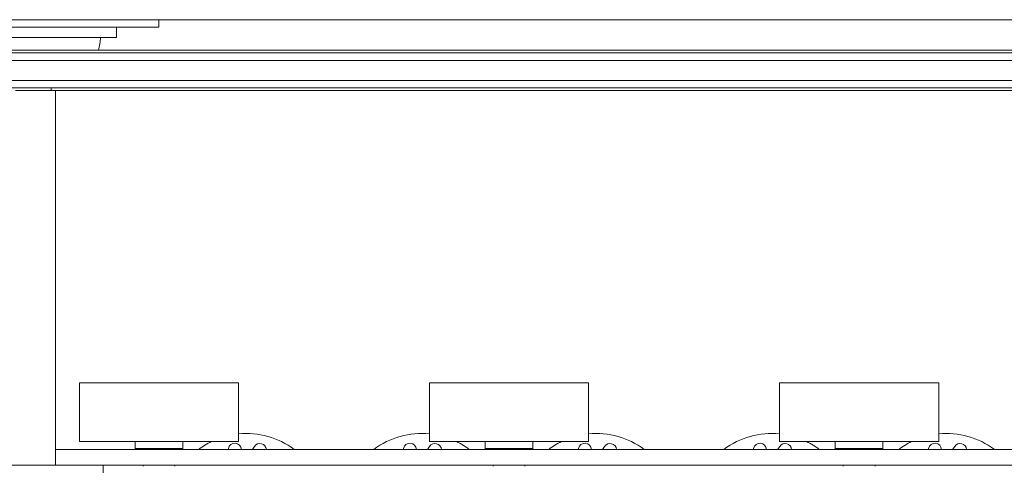
# Model space of a CAD drawing. Extents: x 789 to 3049, y -3841 to 1679.
# Drawn here: x 2664 to 2679, y -3692 to -3685 of the extents above; entities that cross this region are included whole.
import ezdxf

# ---------------------------------------------------------------- set-up
doc = ezdxf.new("R2010")
doc.units = 0
doc.header["$MEASUREMENT"] = 0
doc.layers.get('0').update_dxf_attribs({"linetype": 'CONTINUOUS'})
doc.layers.add('Visible Edges(Pearson)', color=7, linetype='CONTINUOUS', lineweight=18)

# ---------------------------------------------------------------- blocks, each defined once
blk = doc.blocks.new('A$Ce1f0e4c9')
at = {"layer": 'Visible Edges(Pearson)'}
for p, q in [((34.512, 33.291), (37.986, 33.291)), ((38.236, 33.291), (37.986, 33.291)), ((38.236, 33.291), (79.361, 33.291)), ((38.236, 33.291), (38.236, 33.171)), ((37.986, 33.171), (34.512, 33.171)), ((37.571, 33.171), (37.571, 33.013)), ((37.986, 33.171), (38.236, 33.171)), ((35.387, 33.013), (36.413, 33.013)), ((37.571, 33.013), (36.413, 33.013)), ((34.876, 32.812), (36.236, 32.812)), ((101.986, 32.812), (36.236, 32.812)), ((34.718, 32.769), (36.236, 32.769)), ((34.718, 32.651), (36.236, 32.651)), ((125.508, 32.769), (36.236, 32.769)), ((125.508, 32.651), (36.236, 32.651)), ((34.718, 32.338), (36.236, 32.338)), ((125.508, 32.338), (36.236, 32.338)), ((34.718, 32.22), (36.236, 32.22)), ((36.048, 32.178), (35.98, 32.178)), ((36.048, 32.178), (36.236, 32.178)), ((125.508, 32.22), (36.236, 32.22)), ((36.487, 32.178), (36.236, 32.178)), ((36.487, 32.178), (36.542, 32.178)), ((36.542, 32.22), (36.542, 32.178)), ((36.565, 32.178), (36.542, 32.178)), ((125.179, 32.178), (36.565, 32.178)), ((36.611, 32.178), (36.611, 26.291)), ((36.986, 27.587), (39.486, 27.587)), ((36.986, 26.663), (36.986, 27.587)), ((39.486, 26.663), (39.486, 27.587)), ((42.486, 27.587), (44.986, 27.587)), ((42.486, 26.663), (42.486, 27.587)), ((44.986, 26.663), (44.986, 27.587)), ((47.986, 27.587), (50.486, 27.587)), ((47.986, 26.663), (47.986, 27.587)), ((50.486, 26.663), (50.486, 27.587)), ((36.986, 26.663), (39.486, 26.663)), ((37.861, 26.663), (37.861, 26.556)), ((38.611, 26.663), (38.611, 26.556)), ((42.486, 26.663), (44.986, 26.663)), ((43.361, 26.663), (43.361, 26.556)), ((44.111, 26.663), (44.111, 26.556)), ((47.986, 26.663), (50.486, 26.663)), ((48.861, 26.663), (48.861, 26.556)), ((49.611, 26.663), (49.611, 26.556)), ((36.611, 26.541), (125.111, 26.541)), ((38.611, 26.556), (37.861, 26.556)), ((37.876, 26.541), (37.861, 26.556)), ((38.596, 26.541), (38.611, 26.556)), ((39.327, 26.557), (39.324, 26.541)), ((39.738, 26.588), (39.705, 26.541)), ((42.077, 26.557), (42.074, 26.541)), ((42.488, 26.588), (42.455, 26.541)), ((44.111, 26.556), (43.361, 26.556)), ((43.376, 26.541), (43.361, 26.556)), ((44.096, 26.541), (44.111, 26.556)), ((44.827, 26.557), (44.824, 26.541)), ((45.238, 26.588), (45.205, 26.541)), ((47.577, 26.557), (47.574, 26.541)), ((47.988, 26.588), (47.955, 26.541)), ((49.611, 26.556), (48.861, 26.556)), ((48.876, 26.541), (48.861, 26.556)), ((49.596, 26.541), (49.611, 26.556)), ((50.327, 26.557), (50.324, 26.541)), ((50.738, 26.588), (50.705, 26.541)), ((37.288, 26.291), (35.434, 26.291)), ((37.288, 26.291), (37.361, 26.291)), ((37.361, 26.291), (124.361, 26.291)), ((37.361, 26.041), (37.361, 26.291)), ((37.986, 26.279), (37.986, 26.291)), ((38.486, 26.279), (38.486, 26.291)), ((43.486, 26.279), (43.486, 26.291)), ((43.986, 26.279), (43.986, 26.291)), ((48.986, 26.279), (48.986, 26.291)), ((49.486, 26.279), (49.486, 26.291))]:
    blk.add_line(p, q, dxfattribs=at)
for centre, radius, start, end in [((36.236, 33.092), 1.086, 345.025, 355.8404), ((39.611, 25.541), 1.25, 53.1301, 95.7392), ((42.361, 25.541), 1.25, 84.2608, 126.8699), ((45.111, 25.541), 1.25, 53.1301, 95.7392), ((47.861, 25.541), 1.25, 84.2608, 126.8699), ((50.611, 25.541), 1.25, 53.1301, 95.7392), ((39.611, 25.541), 1.25, 116.1036, 126.8699), ((39.428, 26.536), 0.103, 2.7916, 168.0765), ((39.823, 26.53), 0.103, 6.0599, 145.5765), ((42.178, 26.536), 0.103, 2.7916, 168.0765), ((42.573, 26.53), 0.103, 6.0599, 145.5765), ((42.361, 25.541), 1.25, 53.1301, 63.8964), ((45.111, 25.541), 1.25, 116.1036, 126.8699), ((44.928, 26.536), 0.103, 2.7916, 168.0765), ((45.323, 26.53), 0.103, 6.0599, 145.5765), ((47.678, 26.536), 0.103, 2.7916, 168.0765), ((48.073, 26.53), 0.103, 6.0599, 145.5765), ((47.861, 25.541), 1.25, 53.1301, 63.8964), ((50.611, 25.541), 1.25, 116.1036, 126.8699), ((50.428, 26.536), 0.103, 2.7916, 168.0765), ((50.823, 26.53), 0.103, 6.0599, 145.5765)]:
    blk.add_arc(centre, radius, start, end, dxfattribs=at)

msp = doc.modelspace()

# ---------------------------------------------------------------- block references
at = {"color": 7, "linetype": 'Continuous'}
msp.add_blockref('A$Ce1f0e4c9', (2627.9772, -3718.2609), dxfattribs=at)

doc.saveas('drawing.dxf')
